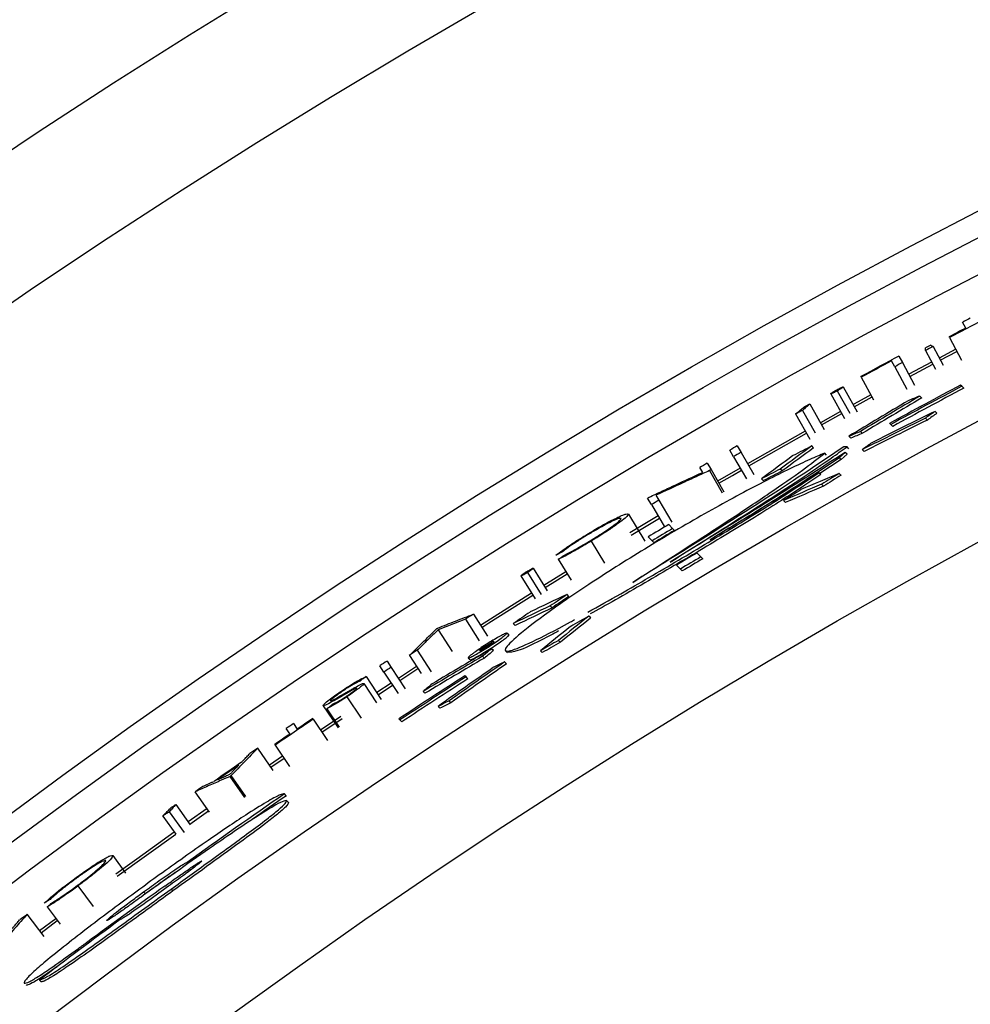
# Model space of a CAD drawing. Units: inches. Extents: x 2 to 154, y 1 to 99.
# Drawn here: x 122 to 123, y 84 to 85 of the extents above; entities that cross this region are included whole.
import ezdxf

# ---------------------------------------------------------------- set-up
doc = ezdxf.new("R2010")
doc.units = ezdxf.units.IN
doc.header["$MEASUREMENT"] = 0
doc.layers.add('SLD-0', color=7, linetype='Continuous')

msp = doc.modelspace()

# ---------------------------------------------------------------- linework, layer by layer
at = {"layer": 'SLD-0', "color": 7, "linetype": 'Continuous', "lineweight": 25}
for p, q in [((123.2796, 84.7771), (123.2759, 84.784)), ((123.2608, 84.7662), (123.2603, 84.767)), ((123.2608, 84.7662), (123.2747, 84.7398)), ((123.2327, 84.753), (123.2328, 84.7541)), ((123.2327, 84.7518), (123.2327, 84.753)), ((123.2327, 84.751), (123.2327, 84.7518)), ((123.2327, 84.751), (123.2443, 84.7292)), ((123.2389, 84.7574), (123.2328, 84.7541)), ((123.2389, 84.7574), (123.2402, 84.7566)), ((123.2402, 84.7566), (123.2409, 84.7561)), ((123.2409, 84.7561), (123.2415, 84.7557)), ((123.2415, 84.7557), (123.2531, 84.7339)), ((123.2679, 84.7526), (123.2486, 84.7423)), ((123.2499, 84.7398), (123.2693, 84.75)), ((123.1971, 84.7322), (123.1933, 84.7391)), ((123.2017, 84.7446), (123.2059, 84.7369)), ((123.1971, 84.7322), (123.2112, 84.7059)), ((123.2059, 84.7369), (123.22, 84.7106)), ((123.2398, 84.7376), (123.2132, 84.7234)), ((123.2145, 84.7208), (123.2411, 84.7351)), ((123.158, 84.7199), (123.1576, 84.7207)), ((123.158, 84.7199), (123.1723, 84.6937)), ((123.1302, 84.7041), (123.1447, 84.678)), ((123.1372, 84.7088), (123.1532, 84.6798)), ((123.2749, 84.7094), (123.2736, 84.7108)), ((123.2772, 84.7072), (123.2749, 84.7094)), ((123.1226, 84.7007), (123.1385, 84.6719)), ((123.15, 84.6857), (123.1706, 84.697)), ((123.1692, 84.6995), (123.1543, 84.6914)), ((123.2283, 84.6958), (123.2261, 84.698)), ((123.0898, 84.6814), (123.1043, 84.6553)), ((123.0983, 84.6889), (123.1149, 84.6591)), ((123.1543, 84.6914), (123.1486, 84.6882)), ((123.0818, 84.6773), (123.0983, 84.6478)), ((123.134, 84.6802), (123.1105, 84.6671)), ((123.1119, 84.6646), (123.1354, 84.6777)), ((123.2349, 84.6702), (123.2327, 84.6724)), ((123.2461, 84.678), (123.2439, 84.6803)), ((123.191, 84.6664), (123.1924, 84.665)), ((123.1946, 84.6628), (123.1924, 84.665)), ((123.093, 84.6574), (123.0259, 84.6193)), ((123.0274, 84.6168), (123.0944, 84.6549)), ((123.146, 84.6492), (123.1438, 84.6514)), ((123.1595, 84.6547), (123.1573, 84.6569)), ((123.0096, 84.6276), (123.0052, 84.6352)), ((123.0139, 84.6402), (123.0183, 84.6326)), ((123.1027, 84.6379), (123.1005, 84.6401)), ((123.1415, 84.6391), (123.1377, 84.639)), ((123.1437, 84.6369), (123.1415, 84.6391)), ((123.1615, 84.6337), (123.1593, 84.6359)), ((123.0096, 84.6276), (123.0245, 84.6018)), ((123.0183, 84.6326), (123.0331, 84.6068)), ((123.1348, 84.6243), (123.1098, 84.6079)), ((123.1178, 84.6295), (123.1156, 84.6317)), ((123.1326, 84.6265), (123.1394, 84.6326)), ((123.1348, 84.6243), (123.1326, 84.6265)), ((123.1416, 84.6304), (123.1348, 84.6243)), ((123.1416, 84.6304), (123.1394, 84.6326)), ((122.9737, 84.6093), (122.9703, 84.615)), ((122.979, 84.6201), (122.9834, 84.6125)), ((122.9825, 84.612), (122.9822, 84.6118)), ((122.9827, 84.6121), (122.9825, 84.612)), ((122.9829, 84.6122), (122.9827, 84.6121)), ((122.9832, 84.6124), (122.9829, 84.6122)), ((122.9834, 84.6125), (122.9832, 84.6124)), ((122.9834, 84.6125), (122.9984, 84.5867)), ((123.0172, 84.6143), (122.9911, 84.5992)), ((123.0661, 84.611), (123.0639, 84.6132)), ((122.9818, 84.6116), (122.9816, 84.6114)), ((122.9816, 84.6114), (122.9965, 84.5856)), ((122.982, 84.6117), (122.9818, 84.6116)), ((122.9822, 84.6118), (122.982, 84.6117)), ((122.9925, 84.5967), (123.0085, 84.6059)), ((123.0085, 84.6059), (123.0187, 84.6118)), ((123.0444, 84.5997), (123.0422, 84.6019)), ((123.111, 84.6068), (123.1088, 84.609)), ((123.1347, 84.6059), (123.1325, 84.6081)), ((123.1143, 84.5933), (123.112, 84.5956)), ((122.9097, 84.5794), (122.91, 84.5795)), ((122.9142, 84.5719), (122.9097, 84.5794)), ((122.91, 84.5795), (122.9102, 84.5797)), ((122.9102, 84.5797), (122.9105, 84.5798)), ((122.9105, 84.5798), (122.9107, 84.58)), ((122.9107, 84.58), (122.911, 84.5801)), ((122.911, 84.5801), (122.9112, 84.5802)), ((122.9112, 84.5802), (122.9114, 84.5804)), ((122.9114, 84.5804), (122.9117, 84.5805)), ((122.9194, 84.5827), (122.9228, 84.577)), ((122.9142, 84.5719), (122.9294, 84.5462)), ((122.9228, 84.577), (122.938, 84.5513)), ((123.0698, 84.5744), (123.0676, 84.5766)), ((122.8874, 84.5609), (122.9064, 84.5292)), ((122.922, 84.5587), (122.8889, 84.5389)), ((122.8904, 84.5364), (122.9235, 84.5562)), ((122.9388, 84.5441), (122.9342, 84.5487)), ((122.941, 84.5419), (122.9388, 84.5441)), ((122.9103, 84.5345), (122.9149, 84.5299)), ((122.8439, 84.5294), (122.8594, 84.5039)), ((122.9171, 84.5277), (122.9149, 84.5299)), ((122.9717, 84.5112), (122.9671, 84.5157)), ((122.9739, 84.509), (122.9717, 84.5112)), ((122.7768, 84.4979), (122.7931, 84.4716)), ((122.8059, 84.5083), (122.8207, 84.4842)), ((122.9432, 84.5015), (122.9478, 84.497)), ((122.7625, 84.489), (122.7791, 84.4625)), ((122.77, 84.4928), (122.7858, 84.4675)), ((122.8148, 84.4938), (122.7891, 84.4779)), ((122.7906, 84.4754), (122.8163, 84.4913)), ((122.95, 84.4948), (122.9478, 84.497)), ((122.7749, 84.4691), (122.7154, 84.4315)), ((122.7251, 84.4343), (122.7764, 84.4666)), ((122.8183, 84.4652), (122.8161, 84.4674)), ((122.7986, 84.4519), (122.7965, 84.4541)), ((122.7072, 84.4445), (122.7234, 84.419)), ((122.8435, 84.4401), (122.8413, 84.4422)), ((122.6979, 84.4387), (122.714, 84.4135)), ((122.7169, 84.4291), (122.7251, 84.4343)), ((122.7557, 84.4314), (122.7535, 84.4336)), ((122.6644, 84.4275), (122.6646, 84.4277)), ((122.6646, 84.4277), (122.6648, 84.4278)), ((122.6648, 84.4278), (122.6649, 84.4279)), ((122.6649, 84.4279), (122.6651, 84.428)), ((122.6651, 84.428), (122.6653, 84.4281)), ((122.6653, 84.4281), (122.6655, 84.4282)), ((122.6655, 84.4282), (122.6656, 84.4283)), ((122.6656, 84.4283), (122.6658, 84.4284)), ((122.6662, 84.4263), (122.6824, 84.4012)), ((122.7484, 84.4203), (122.7462, 84.4225)), ((122.7244, 84.4072), (122.7235, 84.4081)), ((122.7314, 84.4118), (122.7263, 84.4085)), ((122.7267, 84.41), (122.7264, 84.4099)), ((122.7272, 84.4091), (122.7264, 84.4099)), ((122.7269, 84.4102), (122.7267, 84.41)), ((122.7271, 84.4103), (122.7269, 84.4102)), ((122.7274, 84.4105), (122.7271, 84.4103)), ((122.7276, 84.4106), (122.7274, 84.4105)), ((122.7279, 84.412), (122.7276, 84.4118)), ((122.7276, 84.4118), (122.7283, 84.4111)), ((122.7278, 84.4108), (122.7276, 84.4106)), ((122.7281, 84.4109), (122.7278, 84.4108)), ((122.7282, 84.4122), (122.7279, 84.412)), ((122.7283, 84.4111), (122.7281, 84.4109)), ((122.7285, 84.4123), (122.7282, 84.4122)), ((122.7291, 84.4103), (122.7283, 84.4111)), ((122.7288, 84.4125), (122.7285, 84.4123)), ((122.7291, 84.4127), (122.7288, 84.4125)), ((122.7293, 84.4129), (122.7291, 84.4127)), ((122.7296, 84.4131), (122.7293, 84.4129)), ((122.7299, 84.4133), (122.7296, 84.4131)), ((122.7314, 84.4118), (122.7299, 84.4133)), ((122.8082, 84.4118), (122.806, 84.414)), ((122.6327, 84.3966), (122.6464, 84.3755)), ((122.6418, 84.4025), (122.6581, 84.3775)), ((122.7137, 84.4029), (122.7134, 84.4027)), ((122.7141, 84.4032), (122.7137, 84.4029)), ((122.7144, 84.4034), (122.7141, 84.4032)), ((122.7148, 84.4036), (122.7144, 84.4034)), ((122.7152, 84.4038), (122.7148, 84.4036)), ((122.7155, 84.4041), (122.7152, 84.4038)), ((122.7159, 84.4043), (122.7155, 84.4041)), ((122.7162, 84.4045), (122.7159, 84.4043)), ((122.7164, 84.4043), (122.7162, 84.4045)), ((122.72, 84.3935), (122.7178, 84.3956)), ((122.7304, 84.4021), (122.7283, 84.4042)), ((122.7448, 84.4016), (122.7467, 84.3997)), ((122.7873, 84.3998), (122.7851, 84.402)), ((122.6032, 84.3772), (122.5984, 84.3845)), ((122.6068, 84.39), (122.6115, 84.3827)), ((122.641, 84.3837), (122.62, 84.3699)), ((122.701, 84.3936), (122.7032, 84.3914)), ((122.7457, 84.3868), (122.7435, 84.389)), ((122.5824, 84.372), (122.6001, 84.3452)), ((122.6032, 84.3772), (122.6196, 84.3523)), ((122.6115, 84.3827), (122.6279, 84.3578)), ((122.6216, 84.3675), (122.6426, 84.3813)), ((122.6986, 84.3716), (122.6973, 84.373)), ((122.7008, 84.3695), (122.6986, 84.3716)), ((122.5797, 84.3639), (122.5945, 84.3416)), ((122.6116, 84.3644), (122.5948, 84.3533)), ((122.5964, 84.3509), (122.6132, 84.362)), ((122.6509, 84.3526), (122.6488, 84.3547)), ((122.5326, 84.3381), (122.5499, 84.3123)), ((122.5601, 84.3484), (122.5767, 84.3236)), ((122.6683, 84.3352), (122.6662, 84.3373)), ((122.681, 84.3415), (122.6789, 84.3437)), ((122.5369, 84.3346), (122.5513, 84.3132)), ((122.498, 84.3173), (122.5024, 84.3108)), ((122.5204, 84.323), (122.5209, 84.3223)), ((122.5209, 84.3223), (122.5376, 84.2976)), ((122.5532, 84.3255), (122.5295, 84.3096)), ((122.5311, 84.3072), (122.5548, 84.3231)), ((122.6204, 84.3228), (122.6218, 84.3215)), ((122.624, 84.3193), (122.6218, 84.3215)), ((122.4941, 84.3052), (122.4897, 84.3116)), ((122.4767, 84.2922), (122.4761, 84.2929)), ((122.4767, 84.2922), (122.4935, 84.2676)), ((122.4744, 84.2628), (122.4564, 84.2888)), ((122.4853, 84.2795), (122.4702, 84.269)), ((122.4718, 84.2667), (122.487, 84.2771)), ((122.4245, 84.256), (122.4243, 84.2559)), ((122.4414, 84.2314), (122.4243, 84.2559)), ((122.4246, 84.2561), (122.4245, 84.256)), ((122.4248, 84.2563), (122.4246, 84.2561)), ((122.425, 84.2564), (122.4248, 84.2563)), ((122.4251, 84.2565), (122.425, 84.2564)), ((122.4253, 84.2566), (122.4251, 84.2565)), ((122.4255, 84.2567), (122.4253, 84.2566)), ((122.4257, 84.2569), (122.4255, 84.2567)), ((122.4427, 84.2324), (122.4257, 84.2569)), ((122.4004, 84.2144), (122.3837, 84.2381)), ((122.4897, 84.2335), (122.4876, 84.2357)), ((122.3612, 84.2232), (122.3779, 84.1997)), ((122.4921, 84.2255), (122.4899, 84.2277)), ((122.3536, 84.2147), (122.3709, 84.1905)), ((122.3976, 84.2184), (122.3757, 84.2029)), ((122.3774, 84.2005), (122.3993, 84.216)), ((122.346, 84.2098), (122.3612, 84.1887)), ((122.2932, 84.1398), (122.3611, 84.1889)), ((122.3594, 84.1912), (122.3158, 84.1598)), ((122.288, 84.1639), (122.3028, 84.1436)), ((122.3158, 84.1598), (122.2915, 84.1421)), ((122.3755, 84.1546), (122.3742, 84.1559)), ((122.2475, 84.1285), (122.2653, 84.1046)), ((122.3259, 84.1195), (122.3237, 84.1216)), ((122.3578, 84.1227), (122.3557, 84.1249)), ((122.2116, 84.1041), (122.2266, 84.0841)), ((122.2081, 84.0696), (122.1885, 84.0956)), ((122.2217, 84.0905), (122.2029, 84.0763)), ((122.2046, 84.074), (122.2234, 84.0882)), ((122.2602, 84.0625), (122.2589, 84.0638)), ((122.2047, 84.017), (122.2026, 84.0191))]:
    msp.add_line(p, q, dxfattribs=at)
for radius in [8.6725, 8.5248, 8.0414, 8.0139, 7.9758, 7.8251, 7.701, 6.3465]:
    msp.add_circle((126.9633, 77.756), radius, dxfattribs=at)
for centre, radius, start, end in [((126.9633, 77.756), 7.9279, 117.45477, 117.84138), ((126.9633, 77.756), 7.9366, 117.61183, 117.68432), ((126.9633, 77.756), 7.9288, 117.68432, 117.84138), ((126.9633, 77.756), 7.9276, 117.99965, 118.07214), ((126.9633, 77.756), 7.9366, 118.29081, 118.65326), ((126.9633, 77.756), 7.9357, 118.3633, 118.65326), ((126.9633, 77.756), 7.9279, 118.29081, 118.3633), ((126.9633, 77.756), 7.8729, 117.94722, 118.62938), ((126.9633, 77.756), 7.8711, 117.94302, 118.62536), ((126.9633, 77.756), 7.8681, 117.93632, 118.61894), ((126.9633, 77.756), 7.9366, 119.84209, 119.91458), ((126.9633, 77.756), 7.9279, 119.84209, 119.91458), ((126.9633, 77.756), 7.9366, 120.13326, 120.20575), ((126.9633, 77.756), 7.9279, 120.64068, 120.71317), ((126.9633, 77.756), 7.8977, 120.67438, 120.87595), ((126.9633, 77.756), 7.8914, 120.66276, 120.8645), ((126.9633, 77.756), 7.8884, 120.65719, 120.85901), ((126.9633, 77.756), 7.8526, 120.59028, 120.79308), ((126.9633, 77.756), 7.8463, 120.57852, 120.7815), ((126.9633, 77.756), 7.8433, 120.57289, 120.77595), ((126.9633, 77.756), 7.9279, 122.46984, 122.54875), ((126.9633, 77.756), 7.9279, 123.03125, 123.11016), ((126.9633, 77.756), 7.9366, 123.29259, 123.36508), ((126.9633, 77.756), 7.9279, 123.29259, 123.36508), ((126.9633, 77.756), 7.8729, 122.81023, 123.47782), ((126.9633, 77.756), 7.8711, 122.80727, 123.47503), ((126.9633, 77.756), 7.8681, 122.80255, 123.47058), ((126.9633, 77.756), 7.9279, 124.08031, 124.46693), ((126.9633, 77.756), 7.9366, 124.23738, 124.30987), ((126.9633, 77.756), 7.9288, 124.08031, 124.23738), ((126.9633, 77.756), 7.9288, 124.30987, 124.46693), ((126.9633, 77.756), 7.9366, 124.60103, 124.67994), ((126.9633, 77.756), 7.9338, 124.78056, 125.06183), ((126.9633, 77.756), 7.9329, 124.81284, 125.02955), ((126.9638, 77.7565), 7.875, 124.63925, 125.64766), ((126.9633, 77.756), 7.9366, 125.16245, 125.24136), ((126.9638, 77.7565), 7.872, 124.63526, 124.988), ((126.9633, 77.756), 7.9366, 126.98594, 127.06485), ((126.9633, 77.756), 7.8671, 126.38327, 127.23881)]:
    msp.add_arc(centre, radius, start, end, dxfattribs=at)
for centre, major_axis, ratio, start_param, end_param in [((127.1858, 77.9785), (5.5208, 5.5208), 0.999187, 1.319948, 1.330215), ((127.1857, 77.9785), (5.5192, 5.5192), 0.999187, 1.318084, 1.328358), ((127.1856, 77.9784), (5.5171, 5.5171), 0.999187, 1.317968, 1.328247), ((126.2554, 77.0482), (5.8542, 5.8542), 0.992663, 1.165124, 1.166893), ((126.7364, 77.5291), (5.63, 5.63), 0.999187, 1.24165, 1.251951), ((126.7364, 77.5292), (5.6279, 5.6279), 0.999187, 1.241537, 1.251842), ((126.7363, 77.529), (5.6316, 5.6316), 0.999187, 1.239944, 1.250248), ((127.6215, 78.4142), (5.4437, 5.4437), 0.992663, 1.396462, 1.398238), ((127.6212, 78.414), (5.4415, 5.4415), 0.992663, 1.396344, 1.398121), ((126.2565, 77.0492), (5.8452, 5.8452), 0.992663, 1.174881, 1.176646), ((126.2568, 77.0495), (5.8431, 5.8431), 0.992663, 1.174775, 1.176541), ((127.6258, 78.4185), (5.4792, 5.4792), 0.992663, 1.415379, 1.421239), ((127.6255, 78.4183), (5.477, 5.477), 0.992663, 1.415269, 1.421132), ((126.7355, 77.5282), (5.6518, 5.6518), 0.999187, 1.258137, 1.261202), ((127.6226, 78.4153), (5.4527, 5.4527), 0.992663, 1.407183, 1.408953), ((127.6261, 78.4188), (5.4819, 5.4819), 0.992663, 1.41856, 1.424416), ((126.7357, 77.5284), (5.6467, 5.6467), 0.999187, 1.263784, 1.266847), ((126.7358, 77.5285), (5.6446, 5.6446), 0.999187, 1.263681, 1.266745), ((126.2597, 77.0525), (5.8187, 5.8187), 0.992663, 1.180422, 1.186313), ((127.1849, 77.9776), (5.499, 5.499), 0.999187, 1.334185, 1.337269), ((127.1848, 77.9776), (5.4969, 5.4969), 0.999187, 1.334076, 1.337161), ((126.26, 77.0528), (5.816, 5.816), 0.992663, 1.183356, 1.189244), ((127.1851, 77.9778), (5.5041, 5.5041), 0.999187, 1.340376, 1.343452), ((126.2603, 77.053), (5.8138, 5.8138), 0.992663, 1.183253, 1.189143), ((126.2597, 77.0525), (5.8187, 5.8187), 0.992663, 1.22254, 1.228337), ((127.1864, 77.9791), (5.5359, 5.5359), 0.999187, 1.378314, 1.381348), ((127.1863, 77.979), (5.5338, 5.5338), 0.999187, 1.378223, 1.381259), ((126.26, 77.0528), (5.816, 5.816), 0.992663, 1.225447, 1.231241), ((126.2603, 77.053), (5.8138, 5.8138), 0.992663, 1.225361, 1.231157), ((127.1866, 77.9793), (5.541, 5.541), 0.999187, 1.384364, 1.387392), ((127.6258, 78.4185), (5.4792, 5.4792), 0.992663, 1.45747, 1.463299), ((126.737, 77.5297), (5.6149, 5.6149), 0.999187, 1.298809, 1.301857), ((127.6261, 78.4188), (5.4819, 5.4819), 0.992663, 1.460613, 1.466437), ((127.6255, 78.4183), (5.477, 5.477), 0.992663, 1.457378, 1.463208), ((126.461, 77.2537), (5.7277, 5.7277), 0.996147, 1.267902, 1.269323), ((126.4609, 77.2537), (5.7279, 5.7279), 0.996147, 1.26748, 1.268901), ((126.7372, 77.5299), (5.6098, 5.6098), 0.999187, 1.304462, 1.307508), ((126.7373, 77.53), (5.6077, 5.6077), 0.999187, 1.304374, 1.307422), ((126.7364, 77.5291), (5.63, 5.63), 0.999187, 1.31509, 1.32517), ((126.7363, 77.529), (5.6316, 5.6316), 0.999187, 1.313402, 1.323484), ((127.6293, 78.4221), (5.5084, 5.5084), 0.992663, 1.472505, 1.474242), ((127.6291, 78.4218), (5.5063, 5.5063), 0.992663, 1.472419, 1.474157), ((126.7364, 77.5292), (5.6279, 5.6279), 0.999187, 1.315007, 1.325091), ((127.1857, 77.9785), (5.5192, 5.5192), 0.999187, 1.391525, 1.401639), ((127.1856, 77.9784), (5.5171, 5.5171), 0.999187, 1.391439, 1.401557), ((126.2633, 77.056), (5.7894, 5.7894), 0.992663, 1.235204, 1.236946), ((127.1858, 77.9785), (5.5208, 5.5208), 0.999187, 1.393339, 1.403447), ((127.6304, 78.4231), (5.5174, 5.5174), 0.992663, 1.482871, 1.484604), ((126.2643, 77.0571), (5.7804, 5.7804), 0.992663, 1.244917, 1.246656), ((126.2646, 77.0573), (5.7783, 5.7783), 0.992663, 1.244839, 1.246578), ((126.9219, 77.7147), (5.5743, 5.5743), 0.999972, 1.396292, 1.408643), ((126.9123, 77.7051), (5.5719, 5.5719), 0.999958, 1.403156, 1.417174)]:
    msp.add_ellipse(centre, major_axis=major_axis, ratio=ratio, start_param=start_param, end_param=end_param, dxfattribs=at)
for points, knots in [([(123.1226, 84.7007), (123.1226, 84.7008), (123.1227, 84.7011), (123.1243, 84.7022), (123.1261, 84.7034), (123.1279, 84.7045), (123.129, 84.7051), (123.1295, 84.7054)], [0, 0, 0, 0, 0.296023, 0.546393, 0.733439, 0.883395, 1, 1, 1, 1]), ([(123.1302, 84.7041), (123.1294, 84.7037), (123.1279, 84.7028), (123.1256, 84.7017), (123.1238, 84.7009), (123.1228, 84.7006), (123.1226, 84.7007), (123.1226, 84.7007)], [0, 0, 0, 0, 0.18807, 0.358516, 0.597378, 0.841294, 1, 1, 1, 1]), ([(123.1295, 84.7054), (123.1303, 84.7058), (123.132, 84.7067), (123.1342, 84.7078), (123.136, 84.7086), (123.137, 84.7089), (123.1372, 84.7088), (123.1372, 84.7088)], [0, 0, 0, 0, 0.1851243, 0.3718578, 0.6037365, 0.8379918, 1, 1, 1, 1]), ([(123.1372, 84.7088), (123.1372, 84.7086), (123.1371, 84.7084), (123.1355, 84.7073), (123.1338, 84.7061), (123.1319, 84.7051), (123.1308, 84.7044), (123.1302, 84.7041)], [0, 0, 0, 0, 0.300791, 0.54124, 0.72734, 0.878369, 1, 1, 1, 1]), ([(123.0818, 84.6773), (123.0826, 84.678), (123.0849, 84.6798), (123.0884, 84.6827), (123.0911, 84.6849), (123.0924, 84.6859)], [0, 0, 0, 0, 0.25, 0.625, 1, 1, 1, 1]), ([(123.0898, 84.6814), (123.0884, 84.6807), (123.0858, 84.6794), (123.0831, 84.678), (123.0818, 84.6773)], [0, 0, 0, 0, 0.501473, 1, 1, 1, 1]), ([(123.0983, 84.6889), (123.0969, 84.6877), (123.0947, 84.6858), (123.0919, 84.6833), (123.0905, 84.682), (123.0898, 84.6814)], [0, 0, 0, 0, 0.5, 0.75, 1, 1, 1, 1]), ([(123.0924, 84.6859), (123.0934, 84.6864), (123.0954, 84.6874), (123.0973, 84.6884), (123.0983, 84.6889)], [0, 0, 0, 0, 0.501516, 1, 1, 1, 1]), ([(123.1377, 84.639), (123.1103, 84.6205), (123.0556, 84.5837), (122.9626, 84.5252), (122.9067, 84.4903), (122.8925, 84.4815)], [0, 0, 0, 0, 0.427607, 0.85479, 1, 1, 1, 1]), ([(122.9359, 84.5051), (122.9726, 84.5281), (123.0459, 84.5742), (123.1105, 84.6168), (123.1356, 84.6349), (123.1415, 84.6391)], [0, 0, 0, 0, 0.432926, 0.866372, 1, 1, 1, 1]), ([(123.1156, 84.6317), (123.1101, 84.6294), (123.0922, 84.6219), (123.0491, 84.6011), (122.9849, 84.5667), (122.9146, 84.5258), (122.8477, 84.4837), (122.793, 84.4463), (122.7566, 84.4182), (122.7411, 84.4024), (122.7468, 84.3998), (122.7741, 84.4114), (122.8025, 84.4257), (122.8232, 84.4373), (122.8248, 84.4382)], [0, 0, 0, 0, 0.042658, 0.137836, 0.23576, 0.335701, 0.435022, 0.531645, 0.625116, 0.716409, 0.807083, 0.898616, 0.992082, 1, 1, 1, 1]), ([(122.8925, 84.4815), (122.932, 84.5069), (122.9911, 84.5448), (123.0529, 84.5861), (123.0907, 84.6124), (123.1076, 84.6255), (123.1156, 84.6317)], [0, 0, 0, 0, 0.404734, 0.605046, 0.811446, 1, 1, 1, 1]), ([(123.1394, 84.6326), (123.11, 84.6137), (123.0517, 84.5761), (122.9744, 84.5287), (122.9359, 84.5051)], [0, 0, 0, 0, 0.502542, 1, 1, 1, 1]), ([(122.9823, 84.5311), (123.0108, 84.5485), (123.0704, 84.585), (123.1112, 84.6123), (123.1326, 84.6265)], [0, 0, 0, 0, 0.47746, 1, 1, 1, 1]), ([(122.8401, 84.4468), (122.8526, 84.4537), (122.8844, 84.4713), (122.9462, 84.5075), (123.0147, 84.5486), (123.0719, 84.5843), (123.0978, 84.6016), (123.1088, 84.609)], [0, 0, 0, 0, 0.145417, 0.372507, 0.602236, 0.830243, 1, 1, 1, 1]), ([(123.111, 84.6068), (123.105, 84.6027), (123.0859, 84.5898), (123.0421, 84.562), (122.9782, 84.523), (122.9106, 84.4832), (122.8626, 84.4554), (122.844, 84.4454), (122.8429, 84.4448)], [0, 0, 0, 0, 0.096776, 0.308969, 0.528468, 0.755173, 0.985862, 1, 1, 1, 1]), ([(122.9117, 84.5805), (122.9168, 84.583), (122.9272, 84.5878), (122.9478, 84.5974), (122.9633, 84.6045), (122.9737, 84.6093)], [0, 0, 0, 0, 0.2500437, 0.5000873, 1, 1, 1, 1]), ([(122.9816, 84.6114), (122.9764, 84.6091), (122.966, 84.6043), (122.9453, 84.5948), (122.9298, 84.5875), (122.9194, 84.5827)], [0, 0, 0, 0, 0.250065, 0.500131, 1, 1, 1, 1]), ([(123.1088, 84.609), (123.084, 84.5934), (123.0451, 84.569), (122.999, 84.5412), (122.9823, 84.5311)], [0, 0, 0, 0, 0.637394, 1, 1, 1, 1]), ([(122.839, 84.5371), (122.8445, 84.5404), (122.855, 84.5467), (122.8674, 84.5534), (122.8728, 84.556), (122.875, 84.5571)], [0, 0, 0, 0, 0.390574, 0.754912, 1, 1, 1, 1]), ([(122.8788, 84.5558), (122.8778, 84.5559), (122.8763, 84.5561), (122.867, 84.5519), (122.8569, 84.5465), (122.8471, 84.5409), (122.8411, 84.5374), (122.8392, 84.5362)], [0, 0, 0, 0, 0.322803, 0.544468, 0.727726, 0.911936, 1, 1, 1, 1]), ([(122.8436, 84.5302), (122.8475, 84.5327), (122.8553, 84.5374), (122.8651, 84.544), (122.8729, 84.5495), (122.8783, 84.554), (122.8786, 84.5552), (122.8788, 84.5558)], [0, 0, 0, 0, 0.183265, 0.355696, 0.537862, 0.743393, 1, 1, 1, 1]), ([(122.8874, 84.5609), (122.887, 84.5598), (122.8862, 84.558), (122.8762, 84.5503), (122.8646, 84.5423), (122.8532, 84.535), (122.8461, 84.5307), (122.8439, 84.5294)], [0, 0, 0, 0, 0.3270354, 0.5538494, 0.7347606, 0.9167972, 1, 1, 1, 1]), ([(122.875, 84.5571), (122.877, 84.558), (122.881, 84.5598), (122.8858, 84.5615), (122.8868, 84.5611), (122.8874, 84.5609)], [0, 0, 0, 0, 0.272972, 0.535073, 1, 1, 1, 1]), ([(122.803, 84.513), (122.8065, 84.5156), (122.8124, 84.52), (122.8257, 84.5289), (122.8346, 84.5344), (122.839, 84.5371)], [0, 0, 0, 0, 0.410648, 0.705606, 1, 1, 1, 1]), ([(122.8392, 84.5362), (122.835, 84.5336), (122.8268, 84.5285), (122.8168, 84.5217), (122.8123, 84.5183), (122.8101, 84.5167)], [0, 0, 0, 0, 0.3468056, 0.6768457, 1, 1, 1, 1]), ([(122.8439, 84.5294), (122.8393, 84.5266), (122.8296, 84.5208), (122.8169, 84.5137), (122.8096, 84.51), (122.8065, 84.5085), (122.8059, 84.5083)], [0, 0, 0, 0, 0.3034477, 0.6318593, 0.9317901, 1, 1, 1, 1]), ([(122.8124, 84.5129), (122.8161, 84.5147), (122.8223, 84.5178), (122.834, 84.5245), (122.8406, 84.5284), (122.8436, 84.5302)], [0, 0, 0, 0, 0.461286, 0.763033, 1, 1, 1, 1]), ([(122.8101, 84.5167), (122.8089, 84.5161), (122.8066, 84.5148), (122.8042, 84.5136), (122.803, 84.513)], [0, 0, 0, 0, 0.5007853, 1, 1, 1, 1]), ([(122.8059, 84.5083), (122.807, 84.509), (122.8092, 84.5106), (122.8113, 84.5121), (122.8124, 84.5129)], [0, 0, 0, 0, 0.500933, 1, 1, 1, 1]), ([(122.7693, 84.4941), (122.77, 84.4946), (122.7716, 84.4955), (122.7738, 84.4967), (122.7756, 84.4976), (122.7765, 84.498), (122.7767, 84.4979), (122.7768, 84.4979)], [0, 0, 0, 0, 0.185124, 0.371858, 0.603736, 0.837992, 1, 1, 1, 1]), ([(122.7768, 84.4979), (122.7767, 84.4977), (122.7766, 84.4975), (122.7751, 84.4963), (122.7734, 84.4951), (122.7717, 84.4939), (122.7705, 84.4932), (122.77, 84.4928)], [0, 0, 0, 0, 0.3007908, 0.5412398, 0.72734, 0.8783693, 1, 1, 1, 1]), ([(122.7625, 84.489), (122.7626, 84.4892), (122.7627, 84.4895), (122.7642, 84.4907), (122.7659, 84.4919), (122.7677, 84.4931), (122.7688, 84.4938), (122.7693, 84.4941)], [0, 0, 0, 0, 0.296023, 0.546393, 0.733439, 0.883395, 1, 1, 1, 1]), ([(122.77, 84.4928), (122.7692, 84.4924), (122.7677, 84.4914), (122.7655, 84.4902), (122.7638, 84.4893), (122.7628, 84.4889), (122.7626, 84.489), (122.7625, 84.489)], [0, 0, 0, 0, 0.18807, 0.358516, 0.597378, 0.841294, 1, 1, 1, 1]), ([(122.6658, 84.4284), (122.6727, 84.4311), (122.683, 84.4352), (122.6968, 84.4405), (122.7037, 84.4432), (122.7072, 84.4445)], [0, 0, 0, 0, 0.4999998, 0.7499999, 1, 1, 1, 1]), ([(122.6979, 84.4387), (122.6953, 84.4377), (122.6887, 84.4351), (122.6781, 84.431), (122.6702, 84.4278), (122.6662, 84.4263)], [0, 0, 0, 0, 0.25, 0.625, 1, 1, 1, 1]), ([(122.6327, 84.3966), (122.6353, 84.3992), (122.6419, 84.4056), (122.6525, 84.4159), (122.6604, 84.4237), (122.6644, 84.4275)], [0, 0, 0, 0, 0.2499999, 0.6249998, 1, 1, 1, 1]), ([(122.6662, 84.4263), (122.6621, 84.4223), (122.656, 84.4164), (122.6479, 84.4085), (122.6438, 84.4045), (122.6418, 84.4025)], [0, 0, 0, 0, 0.5, 0.75, 1, 1, 1, 1]), ([(122.7039, 84.3967), (122.7029, 84.3958), (122.7008, 84.3941), (122.7008, 84.3933), (122.703, 84.394), (122.7076, 84.3963), (122.7139, 84.4), (122.7215, 84.4046), (122.7294, 84.4096), (122.7366, 84.4145), (122.7404, 84.4172), (122.7419, 84.4184)], [0, 0, 0, 0, 0.0517222, 0.1034428, 0.1553104, 0.208092, 0.2621738, 0.3174292, 0.3732182, 0.4286136, 0.4828283, 0.4828283, 0.4828283, 0.4828283]), ([(122.7034, 84.3916), (122.7034, 84.3915), (122.7032, 84.3911), (122.7054, 84.392), (122.7098, 84.3942), (122.7163, 84.3979), (122.7239, 84.4025), (122.7318, 84.4076), (122.7389, 84.4124), (122.7446, 84.4165), (122.7477, 84.4191), (122.7489, 84.4204), (122.7484, 84.4203), (122.7483, 84.4202)], [0, 0, 0, 0, 0.028974, 0.132769, 0.238426, 0.346693, 0.457288, 0.568907, 0.679688, 0.788076, 0.89363, 0.997227, 1, 1, 1, 1]), ([(122.7419, 84.4184), (122.7434, 84.4195), (122.7457, 84.4214), (122.7466, 84.4227), (122.7451, 84.4224), (122.7412, 84.4206), (122.7354, 84.4174), (122.7281, 84.4131), (122.7201, 84.4081), (122.7126, 84.4031), (122.7071, 84.3992), (122.7048, 84.3974), (122.7039, 84.3967)], [0.4828283, 0.4828283, 0.4828283, 0.4828283, 0.5356244, 0.5874244, 0.6390732, 0.6914521, 0.7451328, 0.8001468, 0.8559325, 0.9115453, 0.9661079, 1, 1, 1, 1]), ([(122.8062, 84.425), (122.8018, 84.4226), (122.7797, 84.4107), (122.756, 84.4), (122.7503, 84.4003), (122.7476, 84.4005)], [0, 0, 0, 0, 0.117321, 0.58877, 1, 1, 1, 1]), ([(122.7235, 84.4081), (122.7221, 84.4072), (122.72, 84.4058), (122.7173, 84.4039), (122.7157, 84.4028), (122.7148, 84.402), (122.7148, 84.4019), (122.7148, 84.4018)], [0, 0, 0, 0, 0.3278564, 0.5017936, 0.676989, 0.8323314, 1, 1, 1, 1]), ([(122.7204, 84.4047), (122.7214, 84.4054), (122.7228, 84.4063), (122.7248, 84.4075), (122.7258, 84.4081), (122.7263, 84.4085)], [0, 0, 0, 0, 0.497146, 0.748512, 1, 1, 1, 1]), ([(122.7148, 84.4018), (122.7149, 84.4018), (122.7151, 84.4018), (122.7165, 84.4025), (122.7183, 84.4035), (122.7197, 84.4043), (122.7204, 84.4047)], [0, 0, 0, 0, 0.26391, 0.530535, 0.763395, 1, 1, 1, 1]), ([(122.5555, 84.3563), (122.5583, 84.3582), (122.5638, 84.3618), (122.5717, 84.3665), (122.5777, 84.3698), (122.5809, 84.3712), (122.5824, 84.372)], [0, 0, 0, 0, 0.231944, 0.441821, 0.734971, 1, 1, 1, 1]), ([(122.5824, 84.372), (122.5812, 84.3711), (122.5789, 84.3694), (122.5766, 84.3677), (122.5755, 84.3668)], [0, 0, 0, 0, 0.501214, 1, 1, 1, 1]), ([(122.5755, 84.3668), (122.574, 84.3661), (122.5709, 84.3646), (122.5651, 84.3614), (122.5597, 84.3581), (122.5572, 84.3564), (122.5564, 84.3559)], [0, 0, 0, 0, 0.358808, 0.722313, 0.904126, 1, 1, 1, 1]), ([(122.5797, 84.3639), (122.5796, 84.3635), (122.5793, 84.3627), (122.5754, 84.3593), (122.5699, 84.3552), (122.5644, 84.3513), (122.5611, 84.3491), (122.5601, 84.3484)], [0, 0, 0, 0, 0.29033, 0.504828, 0.720554, 0.915788, 1, 1, 1, 1]), ([(122.5601, 84.3539), (122.5614, 84.3546), (122.564, 84.3561), (122.569, 84.359), (122.5722, 84.3608), (122.5743, 84.3619)], [0, 0, 0, 0, 0.25761, 0.515234, 1, 1, 1, 1]), ([(122.5743, 84.3619), (122.5754, 84.3625), (122.5773, 84.3634), (122.5791, 84.3641), (122.5795, 84.364), (122.5797, 84.3639)], [0, 0, 0, 0, 0.357214, 0.638775, 1, 1, 1, 1]), ([(122.5326, 84.3381), (122.5328, 84.3387), (122.5332, 84.3397), (122.5387, 84.3443), (122.5454, 84.3494), (122.5512, 84.3535), (122.5546, 84.3558), (122.5555, 84.3563)], [0, 0, 0, 0, 0.288608, 0.564778, 0.750936, 0.93811, 1, 1, 1, 1]), ([(122.5537, 84.3489), (122.55, 84.3468), (122.5428, 84.3426), (122.5346, 84.3382), (122.5332, 84.3382), (122.5326, 84.3381)], [0, 0, 0, 0, 0.357529, 0.719035, 1, 1, 1, 1]), ([(122.5564, 84.3559), (122.5546, 84.3547), (122.551, 84.3522), (122.5462, 84.3487), (122.5428, 84.346), (122.541, 84.3443), (122.5409, 84.3439), (122.5409, 84.3437)], [0, 0, 0, 0, 0.194565, 0.41275, 0.61979, 0.819641, 1, 1, 1, 1]), ([(122.5435, 84.3397), (122.5445, 84.3402), (122.5466, 84.3413), (122.5501, 84.3432), (122.5547, 84.3459), (122.5583, 84.3483), (122.56, 84.3494)], [0, 0, 0, 0, 0.253825, 0.508082, 0.766046, 1, 1, 1, 1]), ([(122.5443, 84.345), (122.5459, 84.3458), (122.5489, 84.3475), (122.5544, 84.3506), (122.5582, 84.3528), (122.5601, 84.3539)], [0, 0, 0, 0, 0.341114, 0.669667, 1, 1, 1, 1]), ([(122.5653, 84.3556), (122.5651, 84.3555), (122.5647, 84.3553), (122.5641, 84.3549), (122.5634, 84.3546), (122.5626, 84.3541), (122.5615, 84.3535), (122.5603, 84.3527), (122.5585, 84.3517), (122.5563, 84.3504), (122.5545, 84.3494), (122.5537, 84.3489)], [0, 0, 0, 0, 0.055097, 0.110182, 0.165262, 0.220341, 0.330499, 0.440657, 0.550817, 0.775408, 1, 1, 1, 1]), ([(122.56, 84.3494), (122.5614, 84.3504), (122.5643, 84.3523), (122.5677, 84.3548), (122.5701, 84.3568), (122.5714, 84.3579), (122.5714, 84.3582), (122.5714, 84.3583)], [0, 0, 0, 0, 0.214877, 0.432491, 0.617844, 0.833282, 1, 1, 1, 1]), ([(122.5714, 84.3583), (122.5712, 84.3584), (122.5709, 84.3584), (122.5687, 84.3575), (122.5664, 84.3562), (122.5653, 84.3556)], [0, 0, 0, 0, 0.282669, 0.673312, 1, 1, 1, 1]), ([(122.5601, 84.3484), (122.5577, 84.3468), (122.553, 84.3437), (122.5455, 84.3392), (122.5407, 84.3366), (122.5377, 84.3351), (122.5369, 84.3346)], [0, 0, 0, 0, 0.238179, 0.468109, 0.850638, 1, 1, 1, 1]), ([(122.5369, 84.3346), (122.538, 84.3355), (122.5402, 84.3372), (122.5424, 84.3388), (122.5435, 84.3397)], [0, 0, 0, 0, 0.500969, 1, 1, 1, 1]), ([(122.5409, 84.3437), (122.541, 84.3437), (122.5413, 84.3436), (122.5425, 84.3441), (122.5437, 84.3447), (122.5443, 84.345)], [0, 0, 0, 0, 0.347714, 0.631791, 1, 1, 1, 1]), ([(122.4564, 84.2888), (122.4513, 84.2835), (122.4436, 84.2755), (122.4333, 84.2649), (122.4282, 84.2595), (122.4257, 84.2569)], [0, 0, 0, 0, 0.4999998, 0.7499999, 1, 1, 1, 1]), ([(122.4376, 84.2724), (122.4384, 84.2732), (122.4404, 84.2754), (122.4437, 84.2788), (122.4462, 84.2813), (122.4474, 84.2826)], [0, 0, 0, 0, 0.25, 0.625, 1, 1, 1, 1]), ([(122.4344, 84.2691), (122.4326, 84.2673), (122.43, 84.2645), (122.4265, 84.2608), (122.4247, 84.259), (122.4238, 84.258)], [0, 0, 0, 0, 0.5, 0.75, 1, 1, 1, 1]), ([(122.4238, 84.258), (122.4226, 84.2575), (122.4197, 84.2563), (122.4151, 84.2542), (122.4115, 84.2527), (122.4098, 84.2519)], [0, 0, 0, 0, 0.25, 0.625, 1, 1, 1, 1]), ([(122.4243, 84.2559), (122.4209, 84.2544), (122.4124, 84.2507), (122.3989, 84.2448), (122.3888, 84.2403), (122.3837, 84.2381)], [0, 0, 0, 0, 0.25, 0.625, 1, 1, 1, 1]), ([(122.3926, 84.2444), (122.3948, 84.2453), (122.398, 84.2467), (122.4024, 84.2487), (122.4045, 84.2496), (122.4056, 84.2501)], [0, 0, 0, 0, 0.5, 0.75, 1, 1, 1, 1]), ([(122.4876, 84.2357), (122.4862, 84.2356), (122.4835, 84.2355), (122.4669, 84.2264), (122.4382, 84.2084), (122.395, 84.1793), (122.361, 84.1549), (122.342, 84.1413)], [0, 0, 0, 0, 0.139486, 0.280584, 0.437401, 0.686761, 1, 1, 1, 1]), ([(122.3612, 84.2232), (122.3599, 84.2218), (122.358, 84.2197), (122.3555, 84.2169), (122.3542, 84.2154), (122.3536, 84.2147)], [0, 0, 0, 0, 0.5, 0.75, 1, 1, 1, 1]), ([(122.3557, 84.1249), (122.3703, 84.1354), (122.4008, 84.1575), (122.4391, 84.1852), (122.4665, 84.2057), (122.4815, 84.2177), (122.4898, 84.2254), (122.4899, 84.2269), (122.4899, 84.2277)], [0, 0, 0, 0, 0.249729, 0.5231964, 0.6562823, 0.7671763, 0.8784969, 1, 1, 1, 1]), ([(122.3557, 84.2196), (122.3566, 84.2202), (122.3584, 84.2214), (122.3603, 84.2226), (122.3612, 84.2232)], [0, 0, 0, 0, 0.501516, 1, 1, 1, 1]), ([(122.4921, 84.2255), (122.4918, 84.2243), (122.4914, 84.2224), (122.4801, 84.2126), (122.4622, 84.1986), (122.4212, 84.1684), (122.384, 84.1416), (122.3578, 84.1227)], [0, 0, 0, 0, 0.1583, 0.263642, 0.368726, 0.554376, 1, 1, 1, 1]), ([(122.4899, 84.2277), (122.4889, 84.2277), (122.4868, 84.2277), (122.4751, 84.2215), (122.4561, 84.2098), (122.4302, 84.1927), (122.4099, 84.1786), (122.4002, 84.172)], [0, 0, 0, 0, 0.1846436, 0.3409788, 0.4969811, 0.7616113, 1, 1, 1, 1]), ([(122.346, 84.2098), (122.3468, 84.2107), (122.3489, 84.2127), (122.3521, 84.2159), (122.3545, 84.2183), (122.3557, 84.2196)], [0, 0, 0, 0, 0.25, 0.625, 1, 1, 1, 1]), ([(122.3536, 84.2147), (122.3523, 84.2139), (122.3498, 84.2123), (122.3473, 84.2107), (122.346, 84.2098)], [0, 0, 0, 0, 0.501473, 1, 1, 1, 1]), ([(122.242, 84.1358), (122.2471, 84.1396), (122.257, 84.1468), (122.2687, 84.1546), (122.2739, 84.1577), (122.276, 84.159)], [0, 0, 0, 0, 0.390574, 0.754912, 1, 1, 1, 1]), ([(122.2799, 84.158), (122.2789, 84.1581), (122.2773, 84.1581), (122.2685, 84.1531), (122.2589, 84.1468), (122.2496, 84.1404), (122.244, 84.1363), (122.2422, 84.1349)], [0, 0, 0, 0, 0.322803, 0.544468, 0.727726, 0.911936, 1, 1, 1, 1]), ([(122.2471, 84.1293), (122.2508, 84.1322), (122.2581, 84.1376), (122.2673, 84.145), (122.2745, 84.1513), (122.2795, 84.1562), (122.2797, 84.1574), (122.2799, 84.158)], [0, 0, 0, 0, 0.183265, 0.355696, 0.537862, 0.743393, 1, 1, 1, 1]), ([(122.288, 84.1639), (122.2877, 84.1628), (122.2871, 84.1609), (122.2778, 84.1523), (122.2669, 84.1433), (122.2562, 84.135), (122.2496, 84.1301), (122.2475, 84.1285)], [0, 0, 0, 0, 0.327035, 0.553849, 0.734761, 0.916797, 1, 1, 1, 1]), ([(122.276, 84.159), (122.2779, 84.1601), (122.2817, 84.1622), (122.2863, 84.1643), (122.2874, 84.1641), (122.288, 84.1639)], [0, 0, 0, 0, 0.272972, 0.535073, 1, 1, 1, 1]), ([(122.3237, 84.1216), (122.3298, 84.126), (122.342, 84.1349), (122.3569, 84.1452), (122.3667, 84.1517), (122.372, 84.155), (122.3735, 84.1556), (122.3742, 84.1559)], [0, 0, 0, 0, 0.31562, 0.633323, 0.76838, 0.882805, 1, 1, 1, 1]), ([(122.3485, 84.1284), (122.3525, 84.1313), (122.3606, 84.1371), (122.3727, 84.1456), (122.3823, 84.1522), (122.3879, 84.1558), (122.3901, 84.1571), (122.391, 84.1575), (122.3912, 84.1575), (122.3913, 84.1575)], [0, 0, 0, 0, 0.254506, 0.509077, 0.765024, 0.846663, 0.90838, 0.970415, 1, 1, 1, 1]), ([(122.3913, 84.1575), (122.3912, 84.1573), (122.3911, 84.157), (122.3886, 84.1548), (122.3823, 84.1499), (122.3698, 84.1406), (122.359, 84.1327), (122.3528, 84.1283)], [0, 0, 0, 0, 0.078564, 0.1586785, 0.2748218, 0.5908592, 1, 1, 1, 1]), ([(122.3656, 84.1474), (122.364, 84.1463), (122.3566, 84.1415), (122.3427, 84.1316), (122.331, 84.1232), (122.3259, 84.1195)], [0, 0, 0, 0, 0.137494, 0.617961, 1, 1, 1, 1]), ([(122.342, 84.1413), (122.3249, 84.1289), (122.2893, 84.1029), (122.2451, 84.0693), (122.2131, 84.0436), (122.1951, 84.0282), (122.1852, 84.0183), (122.1851, 84.0165), (122.1851, 84.0156)], [0, 0, 0, 0, 0.249627, 0.520256, 0.658627, 0.77138, 0.884938, 1, 1, 1, 1]), ([(122.2083, 84.1085), (122.2115, 84.1114), (122.217, 84.1164), (122.2294, 84.1265), (122.2378, 84.1327), (122.242, 84.1358)], [0, 0, 0, 0, 0.410648, 0.7056056, 1, 1, 1, 1]), ([(122.2422, 84.1349), (122.2383, 84.132), (122.2306, 84.1262), (122.2212, 84.1185), (122.217, 84.1147), (122.215, 84.1129)], [0, 0, 0, 0, 0.346806, 0.676846, 1, 1, 1, 1]), ([(122.2026, 84.0191), (122.2044, 84.0196), (122.2079, 84.0206), (122.2243, 84.0308), (122.2535, 84.051), (122.2987, 84.0836), (122.3353, 84.1101), (122.3557, 84.1249)], [0, 0, 0, 0, 0.1278003, 0.2569333, 0.4028897, 0.6671879, 1, 1, 1, 1]), ([(122.3578, 84.1227), (122.3426, 84.1117), (122.3101, 84.0881), (122.2684, 84.058), (122.2368, 84.0357), (122.218, 84.0233), (122.2079, 84.0176), (122.2056, 84.0172), (122.2047, 84.017)], [0, 0, 0, 0, 0.248974, 0.530387, 0.68073, 0.801113, 0.922013, 1, 1, 1, 1]), ([(122.2475, 84.1285), (122.2432, 84.1254), (122.2341, 84.1187), (122.222, 84.1105), (122.2151, 84.1061), (122.2121, 84.1044), (122.2116, 84.1041)], [0, 0, 0, 0, 0.3034477, 0.6318593, 0.93179, 1, 1, 1, 1]), ([(122.2177, 84.1093), (122.2212, 84.1114), (122.227, 84.115), (122.2381, 84.1228), (122.2444, 84.1273), (122.2471, 84.1293)], [0, 0, 0, 0, 0.461286, 0.763033, 1, 1, 1, 1]), ([(122.281, 84.0884), (122.2811, 84.0886), (122.2812, 84.089), (122.2837, 84.0913), (122.289, 84.0956), (122.2981, 84.1026), (122.3102, 84.1117), (122.3192, 84.1183), (122.3237, 84.1216)], [0, 0, 0, 0, 0.086466, 0.174178, 0.281383, 0.4739, 0.734959, 1, 1, 1, 1]), ([(122.3528, 84.1283), (122.3452, 84.1228), (122.3298, 84.1116), (122.3116, 84.0987), (122.3015, 84.0921), (122.298, 84.0901), (122.297, 84.0897), (122.2967, 84.0895)], [0, 0, 0, 0, 0.365285, 0.734834, 0.848972, 0.942493, 1, 1, 1, 1]), ([(122.215, 84.1129), (122.2139, 84.1121), (122.2116, 84.1107), (122.2094, 84.1092), (122.2083, 84.1085)], [0, 0, 0, 0, 0.500785, 1, 1, 1, 1]), ([(122.2116, 84.1041), (122.2126, 84.105), (122.2146, 84.1067), (122.2166, 84.1084), (122.2177, 84.1093)], [0, 0, 0, 0, 0.500933, 1, 1, 1, 1]), ([(122.3208, 84.1156), (122.3169, 84.1128), (122.309, 84.1071), (122.2973, 84.0988), (122.2881, 84.0924), (122.2832, 84.0893), (122.2814, 84.0884), (122.2812, 84.0884), (122.281, 84.0884)], [0, 0, 0, 0, 0.254171, 0.508653, 0.76555, 0.863828, 0.937854, 1, 1, 1, 1]), ([(122.1885, 84.0956), (122.1836, 84.0901), (122.1762, 84.0818), (122.1664, 84.0707), (122.1615, 84.0652), (122.1591, 84.0624)], [0, 0, 0, 0, 0.4999998, 0.7499999, 1, 1, 1, 1]), ([(122.1703, 84.0784), (122.1711, 84.0793), (122.1731, 84.0815), (122.1762, 84.0851), (122.1786, 84.0877), (122.1797, 84.089)], [0, 0, 0, 0, 0.25, 0.625, 1, 1, 1, 1]), ([(122.1851, 84.0156), (122.1864, 84.0156), (122.1887, 84.0156), (122.202, 84.0236), (122.2212, 84.0366), (122.2413, 84.051), (122.2552, 84.0611), (122.2589, 84.0638)], [0, 0, 0, 0, 0.2579279, 0.4351022, 0.6118679, 0.8993109, 1, 1, 1, 1]), ([(122.2232, 84.0346), (122.2176, 84.0307), (122.2057, 84.0225), (122.1936, 84.0151), (122.1884, 84.013), (122.1875, 84.0133), (122.1872, 84.0135)], [0, 0, 0, 0, 0.277875, 0.5774595, 0.8497928, 1, 1, 1, 1])]:
    msp.add_open_spline(points, degree=3, knots=knots, dxfattribs=at)

doc.saveas('drawing.dxf')
